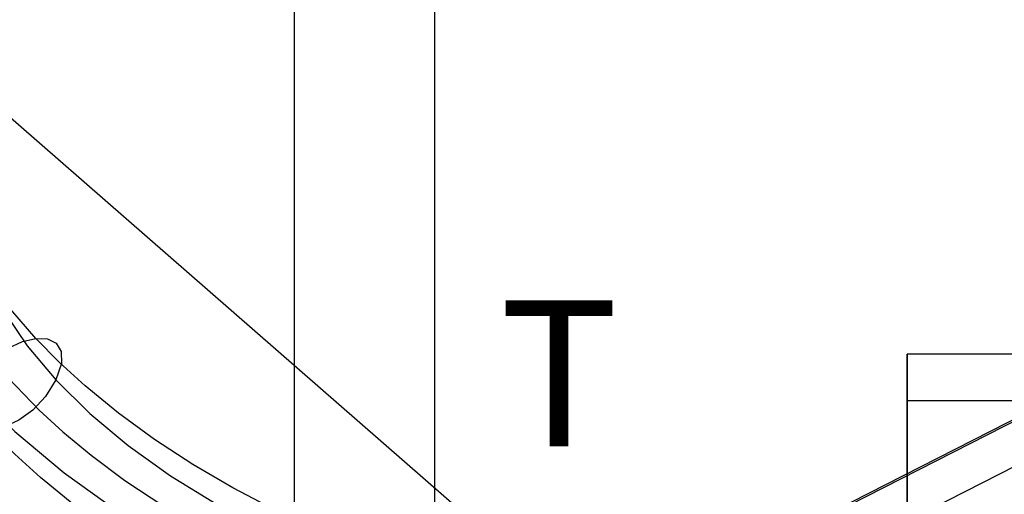
# Model space of a CAD drawing. Units: millimetres. Extents: x -10700 to 10325, y -3963 to 10887.
# Drawn here: x -3345 to -2923, y 6249 to 6452 of the extents above; entities that cross this region are included whole.
import ezdxf

# ---------------------------------------------------------------- set-up
doc = ezdxf.new("R2010")
doc.units = ezdxf.units.MM
doc.linetypes.add('ČÁRKOVANÁX2', pattern=[1.5, 1, -0.5])
for name, color, linetype in [('0003', 7, 'Continuous'), ('0007', 7, 'Continuous'), ('0020', 7, 'Continuous'), ('DIMENSIONS', 3, 'Continuous'), ('PILLARS', 4, 'Continuous'), ('RUNGS', 5, 'Continuous'), ('TEXT', 2, 'Continuous')]:
    doc.layers.add(name, color=color, linetype=linetype)
doc.styles.add('ROMANS', font='romans.shx')
doc.dimstyles.new('ISO-20', dxfattribs={"dimscale": 20, "dimtxt": 2.5, "dimasz": 2.5, "dimexe": 1, "dimexo": 0, "dimtad": 1, "dimdec": 0, "dimdsep": 46, "dimtxsty": 'ROMANS', "dimcen": 2.5, "dimclrd": 256, "dimclre": 256, "dimclrt": 2, "dimadec": 0, "dimazin": 2, "dimtfac": 1, "dimtdec": 0, "dimtmove": 0, "dimatfit": 3, "dimfxl": 0, "dimtvp": 1, "dimtolj": 1, "dimarcsym": 0})

# ---------------------------------------------------------------- blocks, each defined once
blk = doc.blocks.new('PL_N')
at = {"color": 6}
for p, q in [((-83.3333, 945), (-250, 945)), ((-83.3333, 945), (-250, 945)), ((-250, 583.3334), (-250, 945)), ((-250, 945), (-250, 945)), ((-250, 945), (-250, 945)), ((-250, 945), (-250, 945)), ((-250, 945), (-250, 938.333)), ((-83.3333, 945), (-250, 945)), ((-83.3333, 945), (-250, 945)), ((-250, 583.3334), (-250, 945)), ((-250, 945), (-250, 945)), ((-250, 945), (-250, 945)), ((-250, 945), (-250, 945)), ((-250, 945), (-250, 938.333)), ((-83.3333, 945), (-250, 945)), ((-83.3333, 945), (-250, 945)), ((-250, 583.3334), (-250, 945)), ((-250, 945), (-250, 945)), ((-250, 945), (-250, 945)), ((-250, 945), (-250, 945)), ((-250, 945), (-250, 938.333)), ((-83.3333, 945), (-250, 945)), ((-83.3333, 945), (-250, 945)), ((-250, 583.3334), (-250, 945)), ((-250, 945), (-250, 945)), ((-250, 945), (-250, 945)), ((-250, 945), (-250, 945)), ((-250, 945), (-250, 938.333)), ((-250, 938.333), (-250, 931.667)), ((-250, 938.333), (-250, 931.667)), ((-250, 938.333), (-250, 931.667)), ((-250, 938.333), (-250, 931.667)), ((-250, 931.667), (-250, 925)), ((-250, 931.667), (-250, 925)), ((-250, 931.667), (-250, 925)), ((-250, 931.667), (-250, 925)), ((-83.3333, 925), (-250, 925)), ((-250, 925), (-250, 906.667)), ((-83.3333, 925), (-250, 925)), ((-250, 925), (-250, 906.667)), ((-83.3333, 925), (-250, 925)), ((-250, 925), (-250, 906.667)), ((-83.3333, 925), (-250, 925)), ((-250, 925), (-250, 906.667)), ((-250, 906.667), (-250, 888.333)), ((-250, 906.667), (-250, 888.333)), ((-250, 906.667), (-250, 888.333)), ((-250, 906.667), (-250, 888.333)), ((-250, 888.333), (-250, 870)), ((-250, 888.333), (-250, 870)), ((-250, 888.333), (-250, 870)), ((-250, 888.333), (-250, 870))]:
    blk.add_line(p, q, dxfattribs=at)
blk = doc.blocks.new('R27')
at = {"color": 0, "linetype": 'ByBlock', "lineweight": -2}
blk.add_lwpolyline([(-30, -615.29), (-30, -15.29), (30, 15.29), (30, -584.71)], close=True, dxfattribs=at)
blk = doc.blocks.new('N')
at = {"layer": '0003', "color": 6}
for points in [[(1622.347, 5650.697), (204.0863, 6342.429), (186.2977, 6351.664), (169.1548, 6361.679), (152.8027, 6372.369), (137.3862, 6383.633), (123.0496, 6395.364), (112.0317, 6405.424), (101.9483, 6415.677), (91.2207, 6428.112), (82.0876, 6440.547), (74.6054, 6452.871), (68.8303, 6464.97), (64.8186, 6476.732), (62.8633, 6486.196), (62.2043, 6495.281), (62.2043, 6509.162)], [(29.5471, 6497.674), (29.5471, 6483.793), (30.0171, 6475.615), (31.4169, 6467.182), (36.9451, 6449.676), (46.0094, 6431.52), (51.8295, 6422.275), (58.4882, 6412.96), (65.9697, 6403.604), (74.2591, 6394.239), (83.286, 6384.949), (92.9652, 6375.817), (114.1227, 6358.141), (137.4172, 6341.435), (162.5357, 6325.924), (175.681, 6318.688), (189.1643, 6311.834), (1607.425, 5620.102)], [(29.5471, 6497.674), (29.5471, 6483.793), (30.0171, 6475.615), (31.4169, 6467.182), (36.9451, 6449.676), (46.0094, 6431.52), (51.8295, 6422.275), (58.4882, 6412.96), (65.9697, 6403.604), (74.2591, 6394.239), (83.286, 6384.949), (92.9652, 6375.817), (114.1227, 6358.141), (137.4172, 6341.435), (162.5357, 6325.924), (175.681, 6318.688), (189.1643, 6311.834), (1607.425, 5620.102)], [(75.7506, 6481.467), (75.7506, 6467.586), (77.205, 6454.666), (81.5048, 6441.05), (88.555, 6426.93), (98.2604, 6412.494), (110.5268, 6397.933), (125.0763, 6383.605), (141.5317, 6369.856), (159.65, 6356.863), (179.1863, 6344.799), (199.8974, 6333.84), (1618.159, 5642.109)], [(1603.237, 5611.514), (184.9756, 6303.247), (167.0295, 6312.546), (149.8695, 6322.542), (133.5855, 6333.169), (118.2684, 6344.364), (104.0086, 6356.062), (92.9982, 6366.145), (82.8376, 6376.495), (71.9971, 6389.032), (62.8238, 6401.468), (55.3528, 6413.733), (49.6196, 6425.756), (45.6589, 6437.466), (43.7383, 6446.937), (43.0936, 6456.099), (43.0936, 6469.979)], [(74.2591, 6394.239), (78.7143, 6401.396), (84.1463, 6407.162), (90.1193, 6411.494), (96.1984, 6414.348), (101.9483, 6415.677), (106.9338, 6415.44), (110.7194, 6413.592), (112.8703, 6410.087), (112.9513, 6404.883), (110.5268, 6397.933), (106.0715, 6390.777), (100.6396, 6385.01), (94.6665, 6380.678), (88.5875, 6377.825), (82.8376, 6376.495), (77.8521, 6376.731), (74.0665, 6378.581), (71.9156, 6382.084), (71.8345, 6387.289), (74.2591, 6394.239)]]:
    blk.add_lwpolyline(points, dxfattribs=at)
at = {"layer": '0007', "color": 1}
blk.add_lwpolyline([(74.8241, 6562.078), (67.9845, 6551.494), (61.8144, 6539.911), (56.7657, 6527.321), (53.6804, 6515.086), (52.649, 6503.45), (52.649, 6475.69), (53.2903, 6466.607), (55.4254, 6456.368), (59.4112, 6444.87), (65.6657, 6432.028), (74.6784, 6417.771), (87.0216, 6402.073), (103.3644, 6384.968), (113.562, 6375.679), (125.6991, 6365.648), (140.1232, 6354.902), (157.2381, 6343.515), (175.506, 6332.74), (194.531, 6322.837), (3031.053, 4939.373)], dxfattribs=at)
at = {"layer": '0020', "color": 6}
for points in [[(114.4741, 6103.13), (121.3345, 6117.638), (130.779, 6133.182), (143.3542, 6149.63), (159.7063, 6166.727), (169.8369, 6175.64), (181.8384, 6184.923), (196.0486, 6194.425), (213.405, 6204.184), (2748.593, 7495.926)], [(80.9125, 6020.579), (80.9125, 6050.799), (82.3296, 6069.663), (86.5294, 6088.746), (93.4353, 6107.837), (102.9695, 6126.721), (115.055, 6145.185), (129.4651, 6162.849), (145.8892, 6179.36), (164.1228, 6194.547), (183.9628, 6208.243), (205.2051, 6220.276), (1472.798, 6866.148)], [(80.9125, 6020.579), (80.9125, 6050.799), (82.3296, 6069.663), (86.5294, 6088.746), (93.4353, 6107.837), (102.9695, 6126.721), (115.055, 6145.185), (129.4651, 6162.849), (145.8892, 6179.36), (164.1228, 6194.547), (183.9628, 6208.243), (205.2051, 6220.276), (1472.798, 6866.148)], [(1473.151, 6865.456), (205.5574, 6219.585), (191.3515, 6211.766), (177.9492, 6203.199), (165.3721, 6193.904), (153.6428, 6183.896), (142.7834, 6173.199), (134.4139, 6163.768), (126.6765, 6153.88), (118.4309, 6141.683), (111.501, 6129.384), (105.8949, 6117.003), (101.6214, 6104.566), (98.6882, 6092.093), (97.2742, 6081.689), (96.8019, 6071.292), (96.8021, 6041.071)]]:
    blk.add_lwpolyline(points, dxfattribs=at)

msp = doc.modelspace()

# ---------------------------------------------------------------- linework, layer by layer
at = {"layer": 'PILLARS'}
msp.add_lwpolyline([(-3227, 5394), (-3227, 6626.564), (-3167, 6626.564), (-3167, 5394)], close=True, dxfattribs=at)

# ---------------------------------------------------------------- block references
msp.add_blockref('PL_N', (-2714.497, 5364))
at = {"layer": 'DIMENSIONS'}
msp.add_blockref('N', (-3439.723, -100), dxfattribs=at)
at = {"layer": 'RUNGS'}
msp.add_blockref('R27', (-3197, 6583.22), dxfattribs=at)

# ---------------------------------------------------------------- texts
at = {"layer": 'TEXT', "linetype": 'ČÁRKOVANÁX2', "ltscale": 20, "style": 'ROMANS'}
msp.add_text('T', height=62.5, dxfattribs=at).set_placement((-3139.208, 6269.449))

# ---------------------------------------------------------------- leaders
at = {"layer": 'DIMENSIONS'}
msp.add_leader([(-2714.497, 5857.222), (-3749.132, 6759.163), (-4358.157, 6759.163)], dimstyle='ISO-20', override={"dimgap": 0.625, "dimtad": 0}, dxfattribs=at)

doc.saveas('drawing.dxf')
